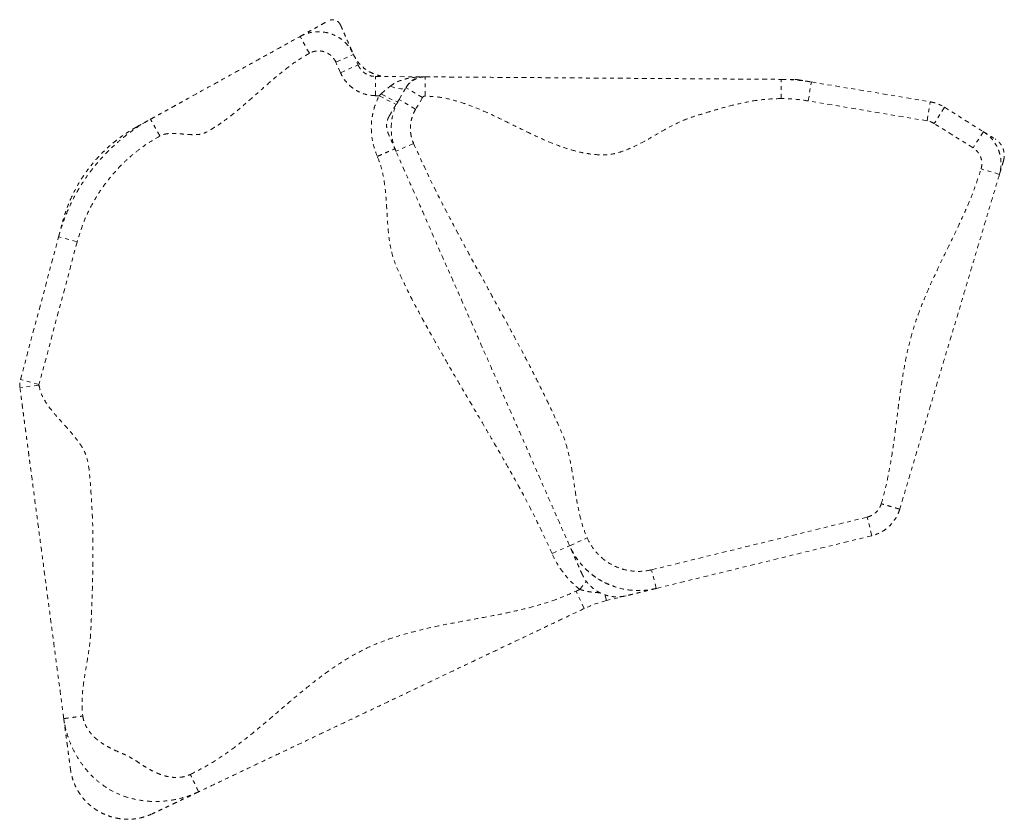
# Model space of a CAD drawing. Units: millimetres. Extents: x -191 to 290, y -204 to 213.
# Drawn here: x 141 to 167, y 6 to 27 of the extents above; entities that cross this region are included whole.
import ezdxf

# ---------------------------------------------------------------- set-up
doc = ezdxf.new("R2010")
doc.units = ezdxf.units.MM
doc.header["$LTSCALE"] = 20
doc.linetypes.add('PHANTOM', pattern=[0.0127, 0.00635, -0.00127, 0.00127, -0.00127, 0.00127, -0.00127])
doc.layers.add('CONTOUR', color=7, linetype='Continuous')

msp = doc.modelspace()

# ---------------------------------------------------------------- linework, layer by layer
at = {"layer": 'CONTOUR', "linetype": 'PHANTOM', "lineweight": 0}
for p, q in [((148.683, 26.404), (148.441, 26.841)), ((149.375, 26.17), (149.832, 26.372)), ((149.494, 25.898), (149.375, 26.17)), ((149.832, 26.372), (149.952, 26.1)), ((149.494, 25.898), (149.952, 26.1)), ((150.406, 25.299), (150.409, 25.799)), ((150.409, 25.799), (151.658, 25.79)), ((160.973, 25.224), (160.976, 25.724)), ((161.677, 25.163), (161.759, 25.656)), ((161.759, 25.656), (164.856, 25.138)), ((150.556, 25.348), (150.79, 25.546)), ((151.022, 25.203), (151.201, 25.506)), ((151.631, 25.251), (151.201, 25.506)), ((151.204, 25.512), (151.222, 25.542)), ((150.501, 25.298), (150.406, 25.299)), ((150.501, 25.298), (150.556, 25.348)), ((150.501, 25.298), (150.945, 25.07)), ((151.452, 24.948), (151.022, 25.203)), ((151.631, 25.251), (151.452, 24.948)), ((164.773, 24.645), (161.677, 25.163)), ((164.773, 24.645), (164.856, 25.138)), ((165.225, 24.997), (164.96, 24.574)), ((165.225, 24.997), (166.238, 24.362)), ((165.972, 23.939), (164.96, 24.574)), ((166.238, 24.362), (165.972, 23.939)), ((150.911, 23.917), (150.902, 23.94)), ((151.398, 24.054), (150.94, 23.853)), ((166.658, 23.249), (166.179, 23.392)), ((141.158, 17.906), (142.152, 21.621)), ((142.635, 21.491), (142.152, 21.621)), ((142.635, 21.491), (141.641, 17.776)), ((141.64, 17.76), (141.144, 17.694)), ((141.641, 17.776), (141.158, 17.906)), ((157.599, 12.946), (163.213, 14.319)), ((163.332, 13.834), (163.213, 14.319)), ((155.462, 13.574), (155.919, 13.775)), ((163.332, 13.834), (157.718, 12.461)), ((155.004, 13.372), (155.462, 13.574)), ((157.718, 12.461), (157.599, 12.946)), ((155.728, 12.435), (155.898, 12.649)), ((155.845, 11.939), (155.631, 12.39)), ((156.421, 12.144), (156.385, 12.291)), ((156.936, 12.27), (156.421, 12.144))]:
    msp.add_line(p, q, dxfattribs=at)
at = {"layer": 'CONTOUR', "linetype": 'PHANTOM', "lineweight": 0, "flags": 128}
for points in [[(150.79, 25.546), (150.863, 25.517), (150.934, 25.496), (151.001, 25.483), (151.063, 25.478), (151.117, 25.481), (151.162, 25.494), (151.198, 25.514), (151.222, 25.542)], [(150.556, 25.348), (150.628, 25.307), (150.699, 25.267), (150.765, 25.232), (150.825, 25.201), (150.878, 25.176), (150.922, 25.158), (150.955, 25.146), (150.977, 25.141), (150.987, 25.144)]]:
    msp.add_lwpolyline(points, dxfattribs=at)
at = {"layer": 'CONTOUR', "linetype": 'PHANTOM', "lineweight": 0}
for radius, start in [(3.5, 113.6822), (3, 103.7426)]:
    msp.add_arc((157.134, 9.229), radius, start, 115.4281, dxfattribs=at)
for points, knots in [([(148.441, 26.841), (148.451, 26.847), (148.472, 26.859), (148.543, 26.898), (148.632, 26.947), (148.735, 27.004), (148.844, 27.065), (148.95, 27.123), (149.046, 27.177), (149.128, 27.222), (149.161, 27.24), (149.178, 27.249)], [0, 0, 0, 0, 0.1115196, 0.2232884, 0.3353279, 0.4475786, 0.55993, 0.6702446, 0.7804089, 0.8903363, 1, 1, 1, 1]), ([(149.493, 27.143), (149.481, 27.165), (149.456, 27.21), (149.393, 27.256), (149.32, 27.279), (149.244, 27.279), (149.199, 27.259), (149.178, 27.249)], [0, 0, 0, 0, 0.2029618, 0.4059236, 0.6088855, 0.8118473, 1, 1, 1, 1]), ([(148.441, 26.841), (148.441, 26.841), (148.489, 26.868), (148.591, 26.914), (148.753, 26.956), (148.922, 26.97), (149.089, 26.956), (149.252, 26.914), (149.405, 26.846), (149.546, 26.752), (149.665, 26.639), (149.762, 26.511), (149.811, 26.42), (149.832, 26.372), (149.832, 26.372)], [0, 0, 0, 0, 0.000001, 0.10004, 0.202982, 0.302993, 0.405902, 0.505937, 0.608872, 0.708937, 0.811904, 0.904798, 0.999999, 1, 1, 1, 1]), ([(149.493, 27.143), (149.501, 27.125), (149.516, 27.09), (149.555, 27.002), (149.6, 26.899), (149.65, 26.786), (149.7, 26.673), (149.747, 26.566), (149.787, 26.475), (149.818, 26.404), (149.828, 26.382), (149.832, 26.372)], [0, 0, 0, 0, 0.11166, 0.223593, 0.335769, 0.448095, 0.560444, 0.67068, 0.780708, 0.890474, 1, 1, 1, 1]), ([(144.547, 24.686), (144.583, 24.706), (144.659, 24.748), (144.768, 24.808), (144.876, 24.868), (144.984, 24.927), (145.09, 24.987), (145.197, 25.045), (145.303, 25.104), (145.41, 25.163), (145.575, 25.255), (145.793, 25.376), (146.119, 25.556), (146.482, 25.757), (146.883, 25.979), (147.272, 26.194), (147.66, 26.409), (148.049, 26.625), (148.311, 26.769), (148.441, 26.841)], [0, 0, 0, 0, 0.027245, 0.056054, 0.08673, 0.118763, 0.15126, 0.182662, 0.212716, 0.240962, 0.267712, 0.335222, 0.40307, 0.510619, 0.609177, 0.707899, 0.806146, 0.903488, 1, 1, 1, 1]), ([(149.375, 26.17), (149.35, 26.216), (149.311, 26.286), (149.232, 26.359), (149.163, 26.406), (149.087, 26.44), (149.006, 26.461), (148.922, 26.468), (148.839, 26.461), (148.758, 26.441), (148.708, 26.416), (148.683, 26.404)], [0, 0, 0, 0, 0.187598, 0.28918, 0.390762, 0.492325, 0.593888, 0.695415, 0.796942, 0.898471, 1, 1, 1, 1]), ([(148.683, 26.404), (148.555, 26.327), (148.299, 26.174), (147.943, 25.898), (147.598, 25.604), (147.259, 25.301), (146.952, 25.03), (146.672, 24.8), (146.439, 24.623), (146.215, 24.475), (146.043, 24.362), (145.886, 24.298), (145.753, 24.282), (145.612, 24.282), (145.465, 24.292), (145.318, 24.306), (145.174, 24.316), (145.036, 24.315), (144.905, 24.299), (144.827, 24.265), (144.789, 24.248)], [0, 0, 0, 0, 0.09651, 0.19385, 0.292095, 0.390816, 0.489372, 0.55795, 0.62606, 0.679265, 0.732293, 0.759538, 0.788346, 0.819021, 0.851053, 0.88355, 0.914952, 0.945005, 0.97325, 1, 1, 1, 1]), ([(149.827, 26.385), (149.851, 26.336), (149.9, 26.236), (150.004, 26.107), (150.128, 25.994), (150.268, 25.905), (150.422, 25.84), (150.575, 25.803), (150.676, 25.799), (150.721, 25.797)], [0, 0, 0, 0, 0.144666, 0.293528, 0.438194, 0.587056, 0.731722, 0.880584, 1, 1, 1, 1]), ([(149.952, 26.1), (149.952, 26.1), (149.961, 26.079), (149.985, 26.033), (150.032, 25.969), (150.093, 25.91), (150.164, 25.862), (150.241, 25.826), (150.324, 25.804), (150.381, 25.799), (150.409, 25.799), (150.409, 25.799)], [0, 0, 0, 0, 0.000004, 0.119425, 0.264087, 0.412945, 0.557607, 0.706465, 0.851133, 0.999996, 1, 1, 1, 1]), ([(150.406, 25.299), (150.349, 25.302), (150.237, 25.308), (150.072, 25.353), (149.918, 25.424), (149.777, 25.519), (149.655, 25.638), (149.559, 25.765), (149.514, 25.857), (149.494, 25.898)], [0, 0, 0, 0, 0.146764, 0.293527, 0.440291, 0.587054, 0.733815, 0.880575, 1, 1, 1, 1]), ([(150.79, 25.546), (150.825, 25.573), (150.897, 25.625), (151.032, 25.688), (151.191, 25.74), (151.406, 25.781), (151.562, 25.791), (151.657, 25.79), (151.658, 25.79)], [0, 0, 0, 0, 0.139031, 0.281517, 0.482545, 0.68634, 0.998748, 1, 1, 1, 1]), ([(151.696, 25.789), (151.67, 25.788), (151.616, 25.786), (151.537, 25.768), (151.459, 25.739), (151.385, 25.699), (151.318, 25.649), (151.26, 25.591), (151.223, 25.543), (151.205, 25.513), (151.201, 25.506)], [0, 0, 0, 0, 0.130518, 0.272814, 0.407278, 0.546945, 0.691966, 0.826109, 0.958851, 1, 1, 1, 1]), ([(151.658, 25.79), (151.657, 25.79), (151.61, 25.79), (151.532, 25.78), (151.425, 25.738), (151.345, 25.687), (151.277, 25.621), (151.24, 25.571), (151.222, 25.542), (151.222, 25.542)], [0, 0, 0, 0, 0.002398, 0.313395, 0.514197, 0.717363, 0.857336, 0.999998, 1, 1, 1, 1]), ([(151.658, 25.79), (151.656, 25.79), (151.653, 25.79), (151.68, 25.79), (151.689, 25.79)], [0, 0, 0, 0, 0.688615, 1, 1, 1, 1]), ([(151.699, 25.29), (151.699, 25.336), (151.7, 25.432), (151.701, 25.568), (151.702, 25.674), (151.702, 25.744), (151.702, 25.783), (151.702, 25.787), (151.702, 25.79)], [0, 0, 0, 0, 0.176602, 0.36671, 0.562877, 0.715632, 0.862416, 1, 1, 1, 1]), ([(151.702, 25.79), (151.811, 25.789), (152.031, 25.787), (152.357, 25.785), (152.683, 25.783), (153.009, 25.78), (153.441, 25.777), (153.972, 25.773), (154.5, 25.77), (154.928, 25.767), (155.247, 25.764), (155.567, 25.762), (155.865, 25.76), (156.141, 25.758), (156.394, 25.756), (156.649, 25.754), (156.928, 25.752), (157.229, 25.75), (157.551, 25.748), (157.873, 25.746), (158.195, 25.743), (158.52, 25.741), (158.854, 25.739), (159.19, 25.736), (159.538, 25.734), (159.897, 25.731), (160.256, 25.729), (160.616, 25.726), (160.856, 25.725), (160.976, 25.724)], [0, 0, 0, 0, 0.033163, 0.066802, 0.10117, 0.136332, 0.172211, 0.244033, 0.316015, 0.351443, 0.386227, 0.420257, 0.453541, 0.479279, 0.504826, 0.530609, 0.557295, 0.593583, 0.631336, 0.669668, 0.707537, 0.744023, 0.779019, 0.813793, 0.851811, 0.889461, 0.926676, 0.963476, 1, 1, 1, 1]), ([(160.976, 25.724), (160.976, 25.724), (161.042, 25.723), (161.174, 25.72), (161.435, 25.702), (161.63, 25.677), (161.759, 25.656), (161.759, 25.656)], [0, 0, 0, 0, 0.000003, 0.251011, 0.501624, 0.999997, 1, 1, 1, 1]), ([(160.976, 25.724), (160.985, 25.724), (161.004, 25.724), (161.068, 25.723), (161.143, 25.723), (161.209, 25.722), (161.256, 25.722), (161.287, 25.721), (161.311, 25.721), (161.325, 25.721), (161.327, 25.721), (161.328, 25.721)], [0, 0, 0, 0, 0.15764, 0.315397, 0.473243, 0.631098, 0.713758, 0.796389, 0.878987, 0.961554, 1, 1, 1, 1]), ([(161.412, 25.714), (161.413, 25.714), (161.414, 25.714), (161.434, 25.71), (161.483, 25.702), (161.566, 25.688), (161.651, 25.674), (161.727, 25.661), (161.749, 25.658), (161.759, 25.656)], [0, 0, 0, 0, 0.032015, 0.11458, 0.291609, 0.468766, 0.645953, 0.82305, 1, 1, 1, 1]), ([(150.454, 23.716), (150.421, 23.8), (150.355, 23.97), (150.301, 24.252), (150.292, 24.501), (150.312, 24.709), (150.345, 24.888), (150.402, 25.088), (150.468, 25.228), (150.501, 25.298)], [0, 0, 0, 0, 0.165525, 0.334692, 0.523212, 0.620401, 0.717591, 0.857685, 1, 1, 1, 1]), ([(150.766, 24.772), (150.767, 24.773), (150.768, 24.776), (150.779, 24.793), (150.806, 24.839), (150.855, 24.923), (150.908, 25.012), (150.957, 25.095), (151, 25.167), (151.014, 25.191), (151.022, 25.203)], [0, 0, 0, 0, 0.036507, 0.088343, 0.251591, 0.415388, 0.561882, 0.708302, 0.854379, 1, 1, 1, 1]), ([(150.94, 23.853), (150.94, 23.853), (150.913, 23.914), (150.867, 24.042), (150.822, 24.255), (150.809, 24.49), (150.836, 24.738), (150.906, 24.98), (150.979, 25.131), (151.022, 25.203), (151.022, 25.203)], [0, 0, 0, 0, 0.000002, 0.143231, 0.289195, 0.464337, 0.644556, 0.819735, 0.999998, 1, 1, 1, 1]), ([(151.699, 25.29), (151.69, 25.289), (151.673, 25.287), (151.649, 25.274), (151.637, 25.259), (151.631, 25.251)], [0, 0, 0, 0, 0.325242, 0.634973, 1, 1, 1, 1]), ([(160.973, 25.224), (160.837, 25.22), (160.563, 25.213), (160.155, 25.152), (159.747, 25.064), (159.391, 24.967), (159.085, 24.876), (158.829, 24.796), (158.568, 24.718), (158.311, 24.609), (158.056, 24.478), (157.801, 24.334), (157.546, 24.187), (157.292, 24.046), (157.036, 23.922), (156.781, 23.825), (156.526, 23.763), (156.271, 23.752), (156.019, 23.774), (155.723, 23.825), (155.384, 23.918), (155.005, 24.058), (154.626, 24.224), (154.249, 24.406), (153.871, 24.593), (153.5, 24.774), (153.136, 24.939), (152.779, 25.08), (152.421, 25.192), (152.061, 25.271), (151.819, 25.283), (151.699, 25.29)], [0, 0, 0, 0, 0.041427, 0.08324, 0.125604, 0.168503, 0.195682, 0.222964, 0.250342, 0.278585, 0.307838, 0.337735, 0.367794, 0.39751, 0.426431, 0.454258, 0.480508, 0.506091, 0.531695, 0.55757, 0.597563, 0.638637, 0.68068, 0.723394, 0.766381, 0.809205, 0.849059, 0.88812, 0.926231, 0.963424, 1, 1, 1, 1]), ([(161.677, 25.163), (161.56, 25.179), (161.386, 25.205), (161.15, 25.22), (161.032, 25.223), (160.973, 25.224)], [0, 0, 0, 0, 0.498376, 0.748989, 1, 1, 1, 1]), ([(164.856, 25.138), (164.856, 25.138), (164.889, 25.132), (164.955, 25.118), (165.081, 25.076), (165.17, 25.032), (165.225, 24.997), (165.225, 24.997)], [0, 0, 0, 0, 0.000006, 0.256346, 0.510102, 0.999994, 1, 1, 1, 1]), ([(151.452, 24.948), (151.426, 24.9), (151.375, 24.803), (151.33, 24.643), (151.311, 24.478), (151.319, 24.323), (151.349, 24.18), (151.381, 24.096), (151.398, 24.054)], [0, 0, 0, 0, 0.17517, 0.355422, 0.53059, 0.710835, 0.854052, 1, 1, 1, 1]), ([(142.152, 21.621), (142.152, 21.621), (142.195, 21.781), (142.297, 22.099), (142.486, 22.531), (142.7, 22.92), (142.932, 23.267), (143.194, 23.597), (143.464, 23.883), (143.73, 24.125), (143.987, 24.33), (144.259, 24.518), (144.45, 24.632), (144.547, 24.686), (144.547, 24.686)], [0, 0, 0, 0, 0.000001, 0.124583, 0.250436, 0.353517, 0.457313, 0.563367, 0.6702, 0.751747, 0.833646, 0.916636, 0.999999, 1, 1, 1, 1]), ([(144.193, 24.49), (144.197, 24.492), (144.209, 24.499), (144.266, 24.53), (144.345, 24.574), (144.429, 24.62), (144.505, 24.663), (144.533, 24.678), (144.547, 24.686)], [0, 0, 0, 0, 0.11372, 0.290708, 0.468234, 0.645909, 0.82326, 1, 1, 1, 1]), ([(144.789, 24.248), (144.767, 24.289), (144.72, 24.373), (144.654, 24.491), (144.603, 24.585), (144.569, 24.645), (144.55, 24.679), (144.548, 24.684), (144.547, 24.686)], [0, 0, 0, 0, 0.176602, 0.36671, 0.562877, 0.715632, 0.862416, 1, 1, 1, 1]), ([(150.766, 24.772), (150.754, 24.75), (150.733, 24.711), (150.714, 24.653), (150.703, 24.607), (150.697, 24.565), (150.695, 24.519), (150.697, 24.46), (150.709, 24.388), (150.728, 24.339), (150.738, 24.312)], [0, 0, 0, 0, 0.161345, 0.290756, 0.387122, 0.456153, 0.545416, 0.666596, 0.818926, 1, 1, 1, 1]), ([(164.96, 24.574), (164.931, 24.59), (164.887, 24.614), (164.824, 24.635), (164.79, 24.641), (164.773, 24.645)], [0, 0, 0, 0, 0.489898, 0.743657, 1, 1, 1, 1]), ([(144.189, 24.488), (144.163, 24.473), (144.113, 24.445), (144.032, 24.396), (143.951, 24.345), (143.869, 24.291), (143.785, 24.232), (143.677, 24.152), (143.546, 24.048), (143.399, 23.918), (143.197, 23.72), (142.965, 23.453), (142.725, 23.109), (142.564, 22.82), (142.469, 22.616), (142.418, 22.496), (142.382, 22.403), (142.347, 22.309), (142.315, 22.213), (142.284, 22.113), (142.267, 22.05), (142.257, 22.015)], [0, 0, 0, 0, 0.044767, 0.0849, 0.120973, 0.153738, 0.184148, 0.21334, 0.267831, 0.322276, 0.37648, 0.502853, 0.615311, 0.72418, 0.777126, 0.803341, 0.831437, 0.863825, 0.902077, 0.947232, 1, 1, 1, 1]), ([(144.789, 24.248), (144.704, 24.199), (144.535, 24.101), (144.292, 23.932), (144.059, 23.748), (143.819, 23.53), (143.58, 23.278), (143.345, 22.984), (143.134, 22.669), (142.938, 22.315), (142.764, 21.924), (142.678, 21.636), (142.635, 21.491)], [0, 0, 0, 0, 0.081722, 0.163445, 0.246621, 0.329797, 0.433237, 0.536677, 0.643122, 0.749567, 0.874148, 1, 1, 1, 1]), ([(150.94, 23.853), (150.934, 23.866), (150.923, 23.893), (150.888, 23.971), (150.849, 24.061), (150.808, 24.154), (150.779, 24.219), (150.762, 24.258), (150.753, 24.279), (150.745, 24.296), (150.74, 24.307), (150.739, 24.31), (150.739, 24.311)], [0, 0, 0, 0, 0.14824, 0.296951, 0.44601, 0.595129, 0.743999, 0.798477, 0.852891, 0.907241, 0.961537, 1, 1, 1, 1]), ([(166.238, 24.362), (166.238, 24.362), (166.278, 24.337), (166.354, 24.281), (166.461, 24.177), (166.555, 24.049), (166.63, 23.902), (166.68, 23.742), (166.701, 23.584), (166.697, 23.429), (166.678, 23.32), (166.661, 23.26), (166.658, 23.249), (166.658, 23.249)], [0, 0, 0, 0, 0.000002, 0.109695, 0.221706, 0.34964, 0.481289, 0.609013, 0.740431, 0.854711, 0.971616, 0.999998, 1, 1, 1, 1]), ([(166.238, 24.362), (166.252, 24.353), (166.281, 24.335), (166.358, 24.287), (166.439, 24.236), (166.507, 24.193), (166.548, 24.168), (166.546, 24.169), (166.545, 24.17)], [0, 0, 0, 0, 0.182499, 0.365652, 0.549026, 0.732042, 0.914369, 1, 1, 1, 1]), ([(166.763, 23.601), (166.77, 23.633), (166.784, 23.692), (166.784, 23.774), (166.775, 23.838), (166.761, 23.894), (166.739, 23.954), (166.7, 24.024), (166.638, 24.103), (166.58, 24.145), (166.549, 24.167)], [0, 0, 0, 0, 0.152678, 0.280455, 0.379046, 0.451584, 0.544891, 0.669743, 0.823372, 1, 1, 1, 1]), ([(150.454, 23.716), (150.497, 23.734), (150.585, 23.773), (150.709, 23.828), (150.806, 23.871), (150.87, 23.899), (150.906, 23.914), (150.91, 23.916), (150.912, 23.917)], [0, 0, 0, 0, 0.176602, 0.36671, 0.562877, 0.715632, 0.862416, 1, 1, 1, 1]), ([(155.462, 13.574), (155.417, 13.674), (155.328, 13.876), (155.196, 14.177), (155.064, 14.478), (154.932, 14.778), (154.8, 15.077), (154.66, 15.395), (154.513, 15.731), (154.356, 16.088), (154.2, 16.443), (153.972, 16.961), (153.672, 17.642), (153.301, 18.486), (152.921, 19.35), (152.532, 20.234), (152.134, 21.139), (151.736, 22.043), (151.338, 22.948), (151.073, 23.551), (150.94, 23.853)], [0, 0, 0, 0, 0.029137, 0.058567, 0.088351, 0.118387, 0.148481, 0.178422, 0.213297, 0.247708, 0.281991, 0.316282, 0.397982, 0.479788, 0.561686, 0.649484, 0.737262, 0.824955, 0.912527, 1, 1, 1, 1]), ([(151.398, 24.054), (151.543, 23.736), (151.832, 23.1), (152.31, 22.165), (152.806, 21.238), (153.313, 20.317), (153.82, 19.395), (154.214, 18.661), (154.497, 18.116), (154.675, 17.762), (154.85, 17.407), (155.019, 17.05), (155.184, 16.69), (155.343, 16.326), (155.444, 15.95), (155.518, 15.576), (155.576, 15.207), (155.632, 14.838), (155.7, 14.473), (155.786, 14.115), (155.875, 13.888), (155.919, 13.775)], [0, 0, 0, 0, 0.092777, 0.185669, 0.278694, 0.371803, 0.464915, 0.557944, 0.592996, 0.628029, 0.663042, 0.69804, 0.733027, 0.76802, 0.803337, 0.836162, 0.869285, 0.902445, 0.935365, 0.967869, 1, 1, 1, 1]), ([(166.179, 23.392), (166.185, 23.418), (166.198, 23.471), (166.2, 23.553), (166.19, 23.634), (166.165, 23.712), (166.128, 23.784), (166.069, 23.867), (166.01, 23.911), (165.972, 23.939)], [0, 0, 0, 0, 0.129749, 0.259499, 0.389238, 0.518977, 0.648923, 0.778869, 1, 1, 1, 1]), ([(155.004, 13.372), (154.878, 13.647), (154.627, 14.195), (154.207, 14.998), (153.765, 15.791), (153.307, 16.577), (152.844, 17.36), (152.383, 18.145), (151.953, 18.897), (151.552, 19.618), (151.265, 20.171), (151.067, 20.592), (150.936, 20.869), (150.835, 21.162), (150.773, 21.472), (150.734, 21.793), (150.711, 22.123), (150.693, 22.454), (150.67, 22.784), (150.63, 23.106), (150.567, 23.421), (150.492, 23.618), (150.454, 23.716)], [0, 0, 0, 0, 0.079083, 0.158305, 0.237707, 0.317257, 0.396875, 0.476461, 0.555958, 0.624418, 0.692724, 0.719522, 0.746309, 0.773194, 0.800562, 0.829089, 0.858072, 0.887217, 0.916187, 0.944691, 0.972588, 1, 1, 1, 1]), ([(166.762, 23.598), (166.762, 23.599), (166.763, 23.603), (166.754, 23.573), (166.737, 23.514), (166.714, 23.438), (166.691, 23.36), (166.67, 23.289), (166.662, 23.262), (166.658, 23.249)], [0, 0, 0, 0, 0.042424, 0.209376, 0.367315, 0.525681, 0.684145, 0.842329, 1, 1, 1, 1]), ([(163.58, 14.668), (163.63, 14.852), (163.73, 15.221), (163.834, 15.786), (163.918, 16.356), (163.991, 16.929), (164.063, 17.498), (164.146, 18.062), (164.251, 18.616), (164.388, 19.161), (164.571, 19.697), (164.789, 20.225), (165.03, 20.75), (165.283, 21.27), (165.537, 21.791), (165.779, 22.315), (166.002, 22.846), (166.12, 23.21), (166.179, 23.392)], [0, 0, 0, 0, 0.062322, 0.124908, 0.187802, 0.250885, 0.313966, 0.375732, 0.4372, 0.498412, 0.559615, 0.622325, 0.685345, 0.748563, 0.811785, 0.874817, 0.937542, 1, 1, 1, 1]), ([(166.658, 23.249), (166.603, 23.066), (166.494, 22.701), (166.331, 22.153), (166.168, 21.607), (166.006, 21.06), (165.844, 20.517), (165.683, 19.977), (165.523, 19.44), (165.362, 18.901), (165.201, 18.359), (165.039, 17.814), (164.875, 17.266), (164.712, 16.719), (164.549, 16.171), (164.386, 15.624), (164.223, 15.075), (164.113, 14.709), (164.059, 14.526)], [0, 0, 0, 0, 0.062322, 0.124908, 0.187802, 0.250885, 0.313966, 0.375732, 0.4372, 0.498412, 0.559615, 0.622325, 0.685345, 0.748563, 0.811785, 0.874817, 0.937542, 1, 1, 1, 1]), ([(142.152, 21.621), (142.155, 21.634), (142.163, 21.661), (142.182, 21.735), (142.204, 21.817), (142.227, 21.901), (142.245, 21.969), (142.256, 22.01), (142.256, 22.012), (142.256, 22.012)], [0, 0, 0, 0, 0.160649, 0.321813, 0.483308, 0.644789, 0.805919, 0.96653, 1, 1, 1, 1]), ([(141.144, 17.694), (141.144, 17.694), (141.14, 17.729), (141.138, 17.782), (141.146, 17.852), (141.153, 17.888), (141.158, 17.906), (141.158, 17.906)], [0, 0, 0, 0, 0.000011, 0.490051, 0.742625, 0.999989, 1, 1, 1, 1]), ([(141.641, 17.776), (141.641, 17.775), (141.64, 17.772), (141.639, 17.767), (141.64, 17.763), (141.64, 17.76)], [0, 0, 0, 0, 0.256276, 0.509999, 1, 1, 1, 1]), ([(141.64, 17.76), (141.654, 17.693), (141.683, 17.556), (141.782, 17.363), (141.909, 17.176), (142.058, 16.993), (142.219, 16.812), (142.381, 16.635), (142.534, 16.46), (142.671, 16.286), (142.787, 16.109), (142.876, 15.927), (142.957, 15.561), (142.992, 15.013), (143.04, 14.288), (143.049, 13.638), (143.046, 13.066), (143.035, 12.574), (143.02, 12.08), (143.001, 11.586), (142.985, 11.146), (142.929, 10.763), (142.873, 10.435), (142.817, 10.107), (142.775, 9.781), (142.754, 9.456), (142.772, 9.242), (142.782, 9.136)], [0, 0, 0, 0, 0.022593, 0.046214, 0.071207, 0.097421, 0.124421, 0.151637, 0.176954, 0.201468, 0.224851, 0.247019, 0.268305, 0.348443, 0.428776, 0.509397, 0.563742, 0.618203, 0.672754, 0.727361, 0.78218, 0.818708, 0.855566, 0.892389, 0.928826, 0.964667, 1, 1, 1, 1]), ([(142.286, 9.07), (142.273, 9.171), (142.246, 9.374), (142.206, 9.676), (142.166, 9.977), (142.126, 10.278), (142.086, 10.578), (142.047, 10.879), (142.007, 11.181), (141.938, 11.701), (141.841, 12.432), (141.725, 13.304), (141.62, 14.1), (141.525, 14.819), (141.452, 15.366), (141.402, 15.744), (141.376, 15.946), (141.349, 16.147), (141.323, 16.346), (141.296, 16.545), (141.27, 16.741), (141.245, 16.932), (141.22, 17.121), (141.195, 17.31), (141.17, 17.5), (141.153, 17.631), (141.144, 17.694)], [0, 0, 0, 0, 0.03372, 0.067893, 0.102615, 0.137728, 0.172934, 0.20791, 0.242404, 0.276551, 0.383752, 0.490607, 0.571228, 0.65156, 0.731697, 0.75429, 0.777911, 0.802904, 0.829117, 0.856117, 0.883332, 0.908649, 0.933163, 0.956546, 0.978714, 1, 1, 1, 1]), ([(163.213, 14.319), (163.24, 14.327), (163.295, 14.344), (163.37, 14.385), (163.439, 14.438), (163.498, 14.503), (163.548, 14.58), (163.569, 14.639), (163.58, 14.668)], [0, 0, 0, 0, 0.159676, 0.323983, 0.483658, 0.647962, 0.821007, 1, 1, 1, 1]), ([(164.059, 14.526), (164.055, 14.527), (164.048, 14.529), (163.986, 14.547), (163.896, 14.574), (163.79, 14.606), (163.685, 14.637), (163.614, 14.658), (163.58, 14.668)], [0, 0, 0, 0, 0.176602, 0.36671, 0.562877, 0.715632, 0.862416, 1, 1, 1, 1]), ([(164.059, 14.526), (164.059, 14.526), (164.042, 14.468), (163.996, 14.353), (163.9, 14.2), (163.78, 14.07), (163.646, 13.965), (163.495, 13.884), (163.387, 13.847), (163.332, 13.834), (163.332, 13.834)], [0, 0, 0, 0, 0.000002, 0.173052, 0.352054, 0.511712, 0.675998, 0.835681, 0.999998, 1, 1, 1, 1]), ([(155.919, 13.775), (155.959, 13.696), (156.039, 13.539), (156.205, 13.339), (156.397, 13.175), (156.608, 13.048), (156.838, 12.959), (157.085, 12.908), (157.342, 12.898), (157.513, 12.93), (157.599, 12.946)], [0, 0, 0, 0, 0.130032, 0.26007, 0.380591, 0.501113, 0.622236, 0.743357, 0.871681, 1, 1, 1, 1]), ([(155.728, 12.435), (155.672, 12.481), (155.559, 12.575), (155.406, 12.736), (155.265, 12.912), (155.125, 13.122), (155.048, 13.281), (155.004, 13.372)], [0, 0, 0, 0, 0.182862, 0.367195, 0.5562, 0.746826, 1, 1, 1, 1]), ([(155.771, 12.869), (155.772, 12.868), (155.783, 12.844), (155.788, 12.832), (155.778, 12.855), (155.747, 12.926), (155.702, 13.027), (155.649, 13.147), (155.593, 13.275), (155.539, 13.397), (155.492, 13.506), (155.471, 13.551), (155.462, 13.574)], [0, 0, 0, 0, 0.006983, 0.11308, 0.219135, 0.328673, 0.439941, 0.552579, 0.665782, 0.778589, 0.89015, 1, 1, 1, 1]), ([(157.718, 12.461), (157.718, 12.461), (157.662, 12.447), (157.549, 12.425), (157.376, 12.406), (157.199, 12.403), (156.972, 12.42), (156.751, 12.466), (156.543, 12.537), (156.341, 12.625), (156.152, 12.739), (155.979, 12.874), (155.856, 12.989), (155.74, 13.117), (155.634, 13.258), (155.54, 13.41), (155.486, 13.518), (155.462, 13.574), (155.462, 13.574)], [0, 0, 0, 0, 0.000001, 0.062932, 0.126362, 0.191371, 0.256925, 0.376557, 0.437279, 0.498884, 0.617935, 0.678352, 0.73964, 0.803383, 0.867639, 0.933533, 0.999999, 1, 1, 1, 1]), ([(155.771, 12.87), (155.785, 12.84), (155.809, 12.786), (155.847, 12.719), (155.879, 12.67), (155.905, 12.635), (155.924, 12.61), (155.944, 12.588), (155.979, 12.548), (156.043, 12.486), (156.132, 12.418), (156.216, 12.367), (156.291, 12.329), (156.376, 12.294), (156.472, 12.266), (156.58, 12.246), (156.7, 12.24), (156.832, 12.248), (156.923, 12.268), (156.971, 12.278)], [0, 0, 0, 0, 0.098344, 0.177972, 0.239959, 0.275361, 0.301618, 0.319612, 0.335463, 0.397419, 0.461736, 0.496677, 0.537707, 0.587335, 0.646703, 0.71666, 0.798101, 0.892108, 1, 1, 1, 1]), ([(156.038, 12.826), (156.077, 12.797), (156.155, 12.738), (156.27, 12.669), (156.383, 12.611), (156.494, 12.562), (156.571, 12.535), (156.61, 12.521)], [0, 0, 0, 0, 0.210162, 0.427537, 0.598612, 0.798663, 1, 1, 1, 1]), ([(145.583, 7.614), (145.732, 7.689), (146.029, 7.841), (146.451, 8.115), (146.861, 8.414), (147.26, 8.733), (147.654, 9.065), (148.045, 9.4), (148.45, 9.744), (148.875, 10.086), (149.325, 10.416), (149.792, 10.712), (150.282, 10.964), (150.797, 11.163), (151.329, 11.322), (151.874, 11.451), (152.427, 11.561), (152.985, 11.662), (153.502, 11.757), (153.976, 11.854), (154.405, 11.956), (154.825, 12.075), (155.236, 12.214), (155.499, 12.332), (155.631, 12.39)], [0, 0, 0, 0, 0.04401, 0.088316, 0.133041, 0.178168, 0.223581, 0.269107, 0.314552, 0.364233, 0.413434, 0.462132, 0.510512, 0.558992, 0.6079, 0.657322, 0.707167, 0.757228, 0.807251, 0.846367, 0.885214, 0.923744, 0.961972, 1, 1, 1, 1]), ([(156.257, 12.347), (156.202, 12.351), (156.086, 12.357), (155.908, 12.381), (155.788, 12.417), (155.728, 12.435)], [0, 0, 0, 0, 0.313054, 0.653593, 1, 1, 1, 1]), ([(157.718, 12.461), (157.695, 12.455), (157.65, 12.444), (157.543, 12.418), (157.421, 12.388), (157.292, 12.357), (157.168, 12.326), (157.061, 12.3), (156.982, 12.281), (156.937, 12.27), (156.933, 12.269), (156.962, 12.276), (156.974, 12.279)], [0, 0, 0, 0, 0.104085, 0.20972, 0.316543, 0.423849, 0.530813, 0.636696, 0.735137, 0.832287, 0.92883, 1, 1, 1, 1]), ([(155.845, 11.939), (155.695, 11.867), (155.394, 11.724), (154.943, 11.51), (154.493, 11.296), (154.044, 11.082), (153.594, 10.869), (153.145, 10.655), (152.681, 10.434), (152.202, 10.207), (151.707, 9.971), (151.211, 9.735), (150.714, 9.499), (150.217, 9.263), (149.721, 9.027), (149.227, 8.792), (148.732, 8.557), (148.239, 8.322), (147.78, 8.104), (147.356, 7.902), (146.967, 7.718), (146.578, 7.533), (146.188, 7.347), (145.928, 7.224), (145.798, 7.162)], [0, 0, 0, 0, 0.04401, 0.088316, 0.133041, 0.178168, 0.223581, 0.269107, 0.314552, 0.364233, 0.413434, 0.462132, 0.510512, 0.558992, 0.6079, 0.657322, 0.707167, 0.757228, 0.807251, 0.846367, 0.885214, 0.923744, 0.961972, 1, 1, 1, 1]), ([(142.286, 9.07), (142.288, 9.07), (142.291, 9.071), (142.319, 9.074), (142.364, 9.08), (142.429, 9.089), (142.508, 9.099), (142.597, 9.111), (142.689, 9.123), (142.752, 9.132), (142.782, 9.136)], [0, 0, 0, 0, 0.116516, 0.240011, 0.368641, 0.5, 0.631359, 0.759989, 0.883484, 1, 1, 1, 1]), ([(142.456, 7.789), (142.457, 7.78), (142.46, 7.756), (142.462, 7.741), (142.46, 7.759), (142.45, 7.832), (142.436, 7.941), (142.417, 8.08), (142.396, 8.239), (142.374, 8.407), (142.352, 8.576), (142.33, 8.736), (142.312, 8.877), (142.296, 8.996), (142.289, 9.046), (142.286, 9.07)], [0, 0, 0, 0, 0.051503, 0.127743, 0.204026, 0.281275, 0.360025, 0.440319, 0.521849, 0.604091, 0.686411, 0.766713, 0.845934, 0.923718, 1, 1, 1, 1]), ([(145.798, 7.162), (145.739, 7.136), (145.621, 7.083), (145.438, 7.021), (145.221, 6.964), (144.969, 6.922), (144.683, 6.905), (144.392, 6.92), (144.101, 6.969), (143.812, 7.057), (143.535, 7.183), (143.277, 7.348), (143.047, 7.542), (142.847, 7.76), (142.677, 7.996), (142.535, 8.246), (142.434, 8.48), (142.363, 8.693), (142.316, 8.879), (142.296, 9.006), (142.286, 9.07)], [0, 0, 0, 0, 0.0406098, 0.0813391, 0.1223848, 0.1841449, 0.2462468, 0.309156, 0.3723968, 0.4358887, 0.5003081, 0.5642879, 0.627834, 0.6913361, 0.7539512, 0.8162417, 0.8781891, 0.9190011, 0.9594587, 1, 1, 1, 1]), ([(142.782, 9.136), (142.788, 9.099), (142.801, 9.026), (142.836, 8.932), (142.876, 8.851), (142.917, 8.783), (142.966, 8.716), (143.021, 8.65), (143.082, 8.586), (143.15, 8.526), (143.224, 8.468), (143.317, 8.403), (143.439, 8.333), (143.586, 8.258), (143.737, 8.191), (143.881, 8.129), (144.004, 8.068), (144.117, 8.002), (144.221, 7.935), (144.334, 7.86), (144.45, 7.785), (144.572, 7.716), (144.69, 7.659), (144.804, 7.612), (144.914, 7.577), (145.023, 7.552), (145.136, 7.537), (145.251, 7.534), (145.369, 7.545), (145.481, 7.57), (145.549, 7.599), (145.583, 7.614)], [0, 0, 0, 0, 0.032227, 0.065079, 0.087649, 0.110948, 0.135131, 0.160323, 0.186107, 0.212615, 0.239971, 0.268283, 0.312189, 0.362927, 0.413152, 0.457233, 0.499706, 0.533641, 0.571721, 0.608816, 0.652236, 0.69309, 0.731505, 0.766961, 0.800755, 0.833106, 0.864265, 0.900321, 0.934573, 0.967589, 1, 1, 1, 1]), ([(142.456, 7.788), (142.459, 7.767), (142.464, 7.727), (142.476, 7.661), (142.491, 7.594), (142.509, 7.524), (142.532, 7.452), (142.561, 7.376), (142.595, 7.298), (142.642, 7.208), (142.702, 7.11), (142.781, 7.003), (142.893, 6.878), (143.047, 6.743), (143.227, 6.63), (143.399, 6.551), (143.55, 6.501), (143.715, 6.463), (143.891, 6.444), (144.039, 6.447), (144.147, 6.458), (144.226, 6.47), (144.301, 6.486), (144.372, 6.506), (144.44, 6.527), (144.505, 6.552), (144.57, 6.579), (144.609, 6.597), (144.63, 6.607)], [0, 0, 0, 0, 0.04016, 0.07631, 0.108859, 0.138367, 0.165576, 0.191423, 0.216983, 0.243349, 0.281266, 0.321776, 0.364471, 0.432423, 0.504649, 0.554496, 0.602016, 0.646226, 0.706397, 0.759868, 0.783952, 0.806813, 0.830158, 0.855631, 0.884551, 0.917856, 0.956191, 1, 1, 1, 1]), ([(145.798, 7.162), (145.797, 7.163), (145.796, 7.166), (145.784, 7.192), (145.764, 7.233), (145.736, 7.292), (145.702, 7.364), (145.664, 7.445), (145.624, 7.529), (145.597, 7.586), (145.583, 7.614)], [0, 0, 0, 0, 0.116516, 0.240011, 0.368641, 0.5, 0.631359, 0.759989, 0.883484, 1, 1, 1, 1]), ([(145.798, 7.162), (145.774, 7.15), (145.725, 7.127), (145.603, 7.069), (145.46, 7.001), (145.301, 6.925), (145.136, 6.847), (144.979, 6.773), (144.839, 6.706), (144.723, 6.651), (144.637, 6.61), (144.59, 6.587), (144.592, 6.588), (144.617, 6.6), (144.631, 6.607)], [0, 0, 0, 0, 0.082202, 0.166158, 0.251733, 0.338429, 0.425539, 0.512288, 0.593106, 0.672524, 0.750371, 0.826883, 0.902851, 1, 1, 1, 1])]:
    msp.add_open_spline(points, degree=3, knots=knots, dxfattribs=at)
msp.add_open_spline([(161.411, 25.714), (161.397, 25.716), (161.37, 25.72), (161.343, 25.721), (161.329, 25.721)], degree=3, dxfattribs=at)

doc.saveas('drawing.dxf')
